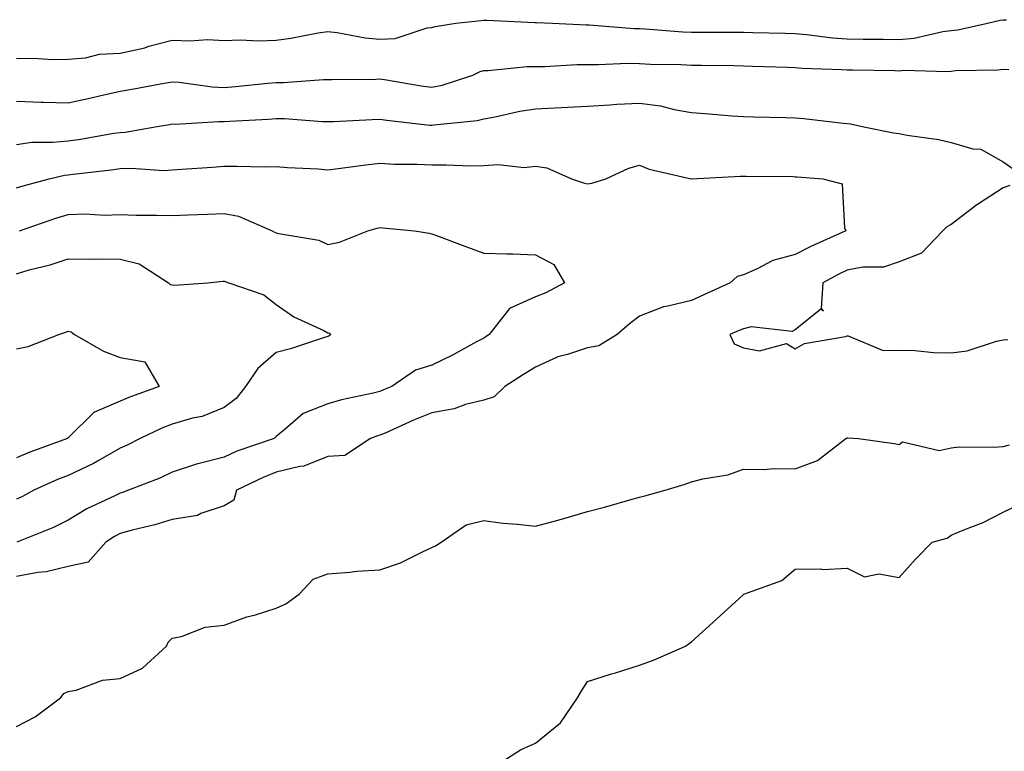
# Model space of a CAD drawing. Units: inches. Extents: x 913043 to 915683, y 7258298 to 7260938.
# Drawn here: x 914159 to 914348, y 7259962 to 7260103 of the extents above; entities that cross this region are included whole.
import ezdxf

# ---------------------------------------------------------------- set-up
doc = ezdxf.new("R2010")
doc.units = ezdxf.units.IN
doc.header["$MEASUREMENT"] = 0
doc.layers.add('Contour_91307258', color=7, linetype='Continuous', true_color=0xaa1876)

msp = doc.modelspace()

# ---------------------------------------------------------------- linework, layer by layer
at = {"layer": 'Contour_91307258'}
for points in [[(914158.05, 7260095.12, 3273), (914161.34, 7260095.21, 3273), (914165.06, 7260094.91, 3273), (914168.05, 7260095, 3273), (914171.38, 7260095.25, 3273), (914174.05, 7260095.92, 3273), (914178.05, 7260096.12, 3273), (914182.78, 7260097.19, 3273), (914183.59, 7260097.47, 3273), (914188.05, 7260098.67, 3273), (914191.46, 7260098.51, 3273), (914194.91, 7260098.78, 3273), (914198.05, 7260098.6, 3273), (914201.23, 7260098.74, 3273), (914204.67, 7260098.53, 3273), (914208.05, 7260098.66, 3273), (914210.92, 7260099.05, 3273), (914216.18, 7260100.05, 3273), (914218.05, 7260100.34, 3273), (914219.81, 7260100.15, 3273), (914225.24, 7260099.12, 3273), (914228.05, 7260098.87, 3273), (914230.97, 7260098.99, 3273), (914237.13, 7260101, 3273), (914238.05, 7260101.07, 3273), (914238.67, 7260101.3, 3273), (914242.66, 7260101.92, 3273), (914247.55, 7260102.42, 3273), (914248.05, 7260102.49, 3273), (914248.63, 7260102.5, 3273), (914257.9, 7260102.08, 3273), (914258.05, 7260102.08, 3273), (914258.2, 7260102.07, 3273), (914261.27, 7260101.92, 3273), (914267.76, 7260101.63, 3273), (914268.35, 7260101.63, 3273), (914277.04, 7260100.91, 3273), (914278.05, 7260100.89, 3273), (914279.13, 7260100.84, 3273), (914286.4, 7260100.27, 3273), (914288.05, 7260100.2, 3273), (914289.78, 7260100.18, 3273), (914296.31, 7260100.18, 3273), (914298.05, 7260100.16, 3273), (914299.86, 7260100.11, 3273), (914306.11, 7260099.98, 3273), (914308.05, 7260099.93, 3273), (914310.23, 7260099.73, 3273), (914315.23, 7260099.11, 3273), (914318.05, 7260098.88, 3273), (914321.12, 7260098.85, 3273), (914324.97, 7260098.83, 3273), (914328.05, 7260098.8, 3273), (914330.91, 7260099.06, 3273), (914336.43, 7260100.3, 3273), (914338.05, 7260100.48, 3273), (914339.35, 7260100.62, 3273), (914345.06, 7260101.92, 3273), (914347.49, 7260102.49, 3273), (914348.05, 7260102.55, 3273), (914348.72, 7260102.59, 3273)], [(914158.05, 7260086.9, 3272), (914162.84, 7260086.71, 3272), (914163.26, 7260086.71, 3272), (914168.05, 7260086.55, 3272), (914172.45, 7260087.53, 3272), (914174.05, 7260087.92, 3272), (914178.05, 7260088.84, 3272), (914180.66, 7260089.3, 3272), (914186.48, 7260090.35, 3272), (914188.05, 7260090.63, 3272), (914189.4, 7260090.56, 3272), (914195.77, 7260089.63, 3272), (914198.05, 7260089.56, 3272), (914200.25, 7260089.72, 3272), (914206.47, 7260090.34, 3272), (914208.05, 7260090.46, 3272), (914209.51, 7260090.46, 3272), (914217.21, 7260091.08, 3272), (914218.05, 7260091.08, 3272), (914218.87, 7260091.1, 3272), (914227.28, 7260091.16, 3272), (914228.05, 7260091.18, 3272), (914228.92, 7260091.05, 3272), (914235.98, 7260089.85, 3272), (914238.05, 7260089.57, 3272), (914240.02, 7260089.95, 3272), (914245.93, 7260091.92, 3272), (914247.38, 7260092.59, 3272), (914248.05, 7260092.78, 3272), (914248.93, 7260092.8, 3272), (914256.42, 7260093.55, 3272), (914258.05, 7260093.58, 3272), (914259.73, 7260093.6, 3272), (914265.99, 7260093.98, 3272), (914268.05, 7260093.99, 3272), (914270.08, 7260093.95, 3272), (914275.78, 7260094.19, 3272), (914278.05, 7260094.15, 3272), (914280.17, 7260094.05, 3272), (914286.01, 7260093.96, 3272), (914288.05, 7260093.86, 3272), (914289.98, 7260093.84, 3272), (914296.23, 7260093.74, 3272), (914298.05, 7260093.72, 3272), (914299.8, 7260093.67, 3272), (914306.54, 7260093.43, 3272), (914308.05, 7260093.39, 3272), (914309.4, 7260093.28, 3272), (914316.97, 7260093, 3272), (914318.05, 7260092.92, 3272), (914319.04, 7260092.91, 3272), (914327.19, 7260092.78, 3272), (914328.05, 7260092.77, 3272), (914328.98, 7260092.86, 3272), (914337.36, 7260092.61, 3272), (914338.05, 7260092.69, 3272), (914338.91, 7260092.79, 3272), (914347.07, 7260092.9, 3272), (914348.05, 7260093.03, 3272), (914349.15, 7260093.02, 3272)], [(914158.05, 7260078.57, 3271), (914161, 7260078.97, 3271), (914165.1, 7260078.97, 3271), (914168.05, 7260079.28, 3271), (914170.37, 7260079.6, 3271), (914176.85, 7260080.72, 3271), (914178.05, 7260080.89, 3271), (914179.03, 7260080.94, 3271), (914184.77, 7260081.92, 3271), (914187.56, 7260082.41, 3271), (914188.05, 7260082.5, 3271), (914188.6, 7260082.48, 3271), (914196.97, 7260083, 3271), (914198.05, 7260082.96, 3271), (914199.18, 7260083.05, 3271), (914206.53, 7260083.44, 3271), (914208.05, 7260083.56, 3271), (914209.69, 7260083.56, 3271), (914217, 7260082.97, 3271), (914218.05, 7260082.97, 3271), (914219.13, 7260083, 3271), (914226.59, 7260083.38, 3271), (914228.05, 7260083.42, 3271), (914229.36, 7260083.24, 3271), (914237.67, 7260082.29, 3271), (914238.05, 7260082.24, 3271), (914238.45, 7260082.32, 3271), (914246.8, 7260083.17, 3271), (914248.05, 7260083.47, 3271), (914249.93, 7260083.8, 3271), (914254.99, 7260084.98, 3271), (914258.05, 7260085.45, 3271), (914261.77, 7260085.63, 3271), (914264.23, 7260085.75, 3271), (914268.05, 7260085.94, 3271), (914272.33, 7260086.2, 3271), (914273.68, 7260086.29, 3271), (914278.05, 7260086.54, 3271), (914282.12, 7260085.99, 3271), (914284.7, 7260085.27, 3271), (914288.05, 7260084.68, 3271), (914290.67, 7260084.54, 3271), (914295.88, 7260084.1, 3271), (914298.05, 7260083.97, 3271), (914300.02, 7260083.88, 3271), (914306.22, 7260083.75, 3271), (914308.05, 7260083.68, 3271), (914309.67, 7260083.54, 3271), (914317.29, 7260082.67, 3271), (914318.05, 7260082.6, 3271), (914318.67, 7260082.54, 3271), (914321.25, 7260081.92, 3271), (914326.93, 7260080.8, 3271), (914328.05, 7260080.66, 3271), (914329.61, 7260080.36, 3271), (914335.61, 7260079.48, 3271), (914338.05, 7260078.95, 3271), (914342.23, 7260077.74, 3271), (914343.79, 7260077.66, 3271), (914348.05, 7260075.19, 3271), (914350.01, 7260073.88, 3271)], [(914158.05, 7260070.18, 3270), (914159.37, 7260070.6, 3270), (914164.34, 7260071.92, 3270), (914167.33, 7260072.63, 3270), (914168.05, 7260072.71, 3270), (914168.97, 7260072.84, 3270), (914176.32, 7260073.65, 3270), (914178.05, 7260073.9, 3270), (914180.13, 7260074, 3270), (914186.42, 7260073.55, 3270), (914188.05, 7260073.64, 3270), (914189.91, 7260073.78, 3270), (914195.78, 7260074.19, 3270), (914198.05, 7260074.35, 3270), (914200.53, 7260074.4, 3270), (914205.74, 7260074.23, 3270), (914208.05, 7260074.29, 3270), (914210.25, 7260074.12, 3270), (914216.14, 7260073.83, 3270), (914218.05, 7260073.69, 3270), (914220.03, 7260073.9, 3270), (914225.32, 7260074.65, 3270), (914228.05, 7260074.92, 3270), (914230.87, 7260074.74, 3270), (914235.21, 7260074.75, 3270), (914238.05, 7260074.6, 3270), (914240.79, 7260074.66, 3270), (914245.55, 7260074.42, 3270), (914248.05, 7260074.5, 3270), (914250.83, 7260074.69, 3270), (914255.84, 7260074.13, 3270), (914258.05, 7260074.37, 3270), (914260.19, 7260074.07, 3270), (914264.93, 7260071.92, 3270), (914267.26, 7260071.13, 3270), (914268.05, 7260071, 3270), (914268.88, 7260071.09, 3270), (914271.57, 7260071.92, 3270), (914275.98, 7260073.98, 3270), (914278.05, 7260074.56, 3270), (914279.93, 7260073.8, 3270), (914288.02, 7260071.95, 3270), (914288.05, 7260071.94, 3270), (914288.07, 7260071.94, 3270), (914297.51, 7260072.46, 3270), (914298.05, 7260072.45, 3270), (914298.57, 7260072.44, 3270), (914307.63, 7260072.35, 3270), (914308.05, 7260072.34, 3270), (914308.43, 7260072.3, 3270), (914313.37, 7260071.92, 3270), (914317.07, 7260070.94, 3270), (914317.51, 7260062.47, 3270), (914317.76, 7260061.92, 3270), (914311.06, 7260058.91, 3270), (914308.05, 7260057.37, 3270), (914303.75, 7260056.22, 3270), (914300.7, 7260054.57, 3270), (914298.05, 7260053.46, 3270), (914296.85, 7260053.12, 3270), (914295.51, 7260051.92, 3270), (914290.41, 7260049.56, 3270), (914288.05, 7260048.52, 3270), (914283.5, 7260047.37, 3270), (914282.67, 7260047.3, 3270), (914278.05, 7260045.45, 3270), (914276.03, 7260043.94, 3270), (914273.74, 7260041.92, 3270), (914270.24, 7260039.73, 3270), (914268.05, 7260039.36, 3270), (914264.21, 7260038.07, 3270), (914262.32, 7260037.65, 3270), (914258.05, 7260035.67, 3270), (914255.73, 7260034.23, 3270), (914252.13, 7260031.92, 3270), (914250.04, 7260029.94, 3270), (914248.05, 7260029.28, 3270), (914244.57, 7260028.44, 3270), (914242.38, 7260027.59, 3270), (914238.05, 7260026.87, 3270), (914234.55, 7260025.42, 3270), (914229.1, 7260022.96, 3270), (914228.05, 7260022.52, 3270), (914227.58, 7260022.39, 3270), (914226.23, 7260021.92, 3270), (914221.32, 7260018.65, 3270), (914218.05, 7260018.44, 3270), (914213.41, 7260016.57, 3270), (914212.65, 7260016.52, 3270), (914208.05, 7260015.4, 3270), (914205.55, 7260014.42, 3270), (914200.41, 7260011.92, 3270), (914199.95, 7260010.02, 3270), (914198.05, 7260008.95, 3270), (914193.59, 7260007.46, 3270), (914192.9, 7260007.07, 3270), (914188.05, 7260006.3, 3270), (914184.71, 7260005.27, 3270), (914180.37, 7260004.24, 3270), (914178.05, 7260003.6, 3270), (914176.94, 7260003.03, 3270), (914175.26, 7260001.92, 3270), (914171.89, 7259998.08, 3270), (914168.05, 7259997.22, 3270), (914163.76, 7259996.21, 3270), (914162.21, 7259996.08, 3270), (914158.05, 7259995.31, 3270)], [(914349.33, 7260070.64, 3271), (914348.05, 7260070.19, 3271), (914343.14, 7260067.01, 3271), (914343.03, 7260066.94, 3271), (914338.05, 7260063.15, 3271), (914337.26, 7260062.7, 3271), (914336.46, 7260061.92, 3271), (914332.35, 7260057.62, 3271), (914328.05, 7260055.91, 3271), (914325.03, 7260054.94, 3271), (914321.03, 7260054.91, 3271), (914318.05, 7260054.31, 3271), (914316.42, 7260053.54, 3271), (914313.37, 7260051.92, 3271), (914313.06, 7260046.93, 3271), (914313.5, 7260046.46, 3271), (914312.98, 7260046.85, 3271), (914308.05, 7260042.83, 3271), (914307.47, 7260042.5, 3271), (914299.52, 7260043.39, 3271), (914298.05, 7260043.06, 3271), (914297.26, 7260042.7, 3271), (914295.42, 7260041.92, 3271), (914296.28, 7260040.15, 3271), (914298.05, 7260039.35, 3271), (914301.17, 7260038.8, 3271), (914306.35, 7260040.22, 3271), (914308.05, 7260039.21, 3271), (914309.79, 7260040.18, 3271), (914317.7, 7260041.58, 3271), (914318.05, 7260041.7, 3271), (914318.26, 7260041.71, 3271), (914324.98, 7260038.85, 3271), (914328.05, 7260038.94, 3271), (914331.11, 7260038.85, 3271), (914334.63, 7260038.5, 3271), (914338.05, 7260038.41, 3271), (914341.17, 7260038.8, 3271), (914346.8, 7260040.67, 3271), (914348.05, 7260040.89, 3271), (914348.99, 7260040.98, 3271)], [(914158.68, 7260061.92, 3269), (914165.64, 7260064.33, 3269), (914168.05, 7260065.05, 3269), (914171.3, 7260065.16, 3269), (914175.02, 7260064.95, 3269), (914178.05, 7260065.08, 3269), (914181.09, 7260064.96, 3269), (914185.01, 7260064.96, 3269), (914188.05, 7260064.84, 3269), (914191.12, 7260064.99, 3269), (914194.87, 7260065.1, 3269), (914198.05, 7260065.26, 3269), (914200.84, 7260064.71, 3269), (914207.28, 7260061.92, 3269), (914207.78, 7260061.66, 3269), (914208.05, 7260061.56, 3269), (914208.58, 7260061.39, 3269), (914216.28, 7260060.14, 3269), (914218.05, 7260059.27, 3269), (914220.25, 7260059.72, 3269), (914225.72, 7260061.92, 3269), (914227.56, 7260062.41, 3269), (914228.05, 7260062.54, 3269), (914228.64, 7260062.51, 3269), (914234.73, 7260061.92, 3269), (914237.57, 7260061.44, 3269), (914238.05, 7260061.36, 3269), (914238.93, 7260061.03, 3269), (914244.91, 7260058.78, 3269), (914248.05, 7260057.64, 3269), (914252.51, 7260057.46, 3269), (914253.63, 7260057.5, 3269), (914258.05, 7260057.28, 3269), (914261.54, 7260055.41, 3269), (914263.58, 7260051.92, 3269), (914259.98, 7260050, 3269), (914258.05, 7260049.17, 3269), (914253.12, 7260046.99, 3269), (914253, 7260046.98, 3269), (914252.84, 7260046.71, 3269), (914249.11, 7260041.92, 3269), (914248.45, 7260041.52, 3269), (914248.05, 7260041.26, 3269), (914246.64, 7260040.5, 3269), (914242.03, 7260037.95, 3269), (914238.05, 7260036.01, 3269), (914234.89, 7260035.08, 3269), (914230.38, 7260031.92, 3269), (914228.72, 7260031.25, 3269), (914228.05, 7260030.95, 3269), (914226.75, 7260030.62, 3269), (914220.63, 7260029.34, 3269), (914218.05, 7260028.57, 3269), (914213.27, 7260026.7, 3269), (914209.81, 7260023.69, 3269), (914208.05, 7260022.27, 3269), (914207.9, 7260022.07, 3269), (914207.69, 7260021.92, 3269), (914200.53, 7260019.44, 3269), (914198.05, 7260018.34, 3269), (914193.22, 7260017.1, 3269), (914192.93, 7260017.05, 3269), (914188.05, 7260015.42, 3269), (914185.69, 7260014.27, 3269), (914179.64, 7260011.92, 3269), (914178.46, 7260011.51, 3269), (914178.05, 7260011.4, 3269), (914176.99, 7260010.86, 3269), (914171.59, 7260008.38, 3269), (914168.05, 7260006.16, 3269), (914165.23, 7260004.74, 3269), (914158.13, 7260001.92, 3269)], [(914158.05, 7260053.66, 3268), (914160.5, 7260054.37, 3268), (914164.58, 7260055.39, 3268), (914168.05, 7260056.51, 3268), (914172.59, 7260056.45, 3268), (914173.48, 7260056.49, 3268), (914178.05, 7260056.44, 3268), (914181.68, 7260055.55, 3268), (914187.33, 7260051.92, 3268), (914187.69, 7260051.57, 3268), (914188.05, 7260051.5, 3268), (914188.5, 7260051.47, 3268), (914194.94, 7260051.92, 3268), (914197.78, 7260052.19, 3268), (914198.05, 7260052.21, 3268), (914198.25, 7260052.13, 3268), (914198.95, 7260051.92, 3268), (914205.69, 7260049.56, 3268), (914208.05, 7260047.74, 3268), (914211.46, 7260045.33, 3268), (914217.26, 7260042.7, 3268), (914218.05, 7260042.29, 3268), (914218.33, 7260042.2, 3268), (914218.6, 7260041.92, 3268), (914218.28, 7260041.69, 3268), (914218.05, 7260041.57, 3268), (914217.56, 7260041.43, 3268), (914210.82, 7260039.15, 3268), (914208.05, 7260038.46, 3268), (914204.57, 7260035.4, 3268), (914202.18, 7260031.92, 3268), (914200.35, 7260029.63, 3268), (914198.05, 7260027.87, 3268), (914193.82, 7260026.16, 3268), (914191.96, 7260025.83, 3268), (914188.05, 7260024.68, 3268), (914186.06, 7260023.91, 3268), (914181.91, 7260021.92, 3268), (914179.37, 7260020.6, 3268), (914178.05, 7260020.05, 3268), (914173.67, 7260017.54, 3268), (914172.9, 7260017.07, 3268), (914168.05, 7260014.77, 3268), (914165.99, 7260013.98, 3268), (914161.43, 7260011.92, 3268), (914159.23, 7260010.74, 3268), (914158.05, 7260010.23, 3268)], [(914158.05, 7260039.15, 3267), (914160.32, 7260039.65, 3267), (914166.24, 7260041.92, 3267), (914167.6, 7260042.37, 3267), (914168.05, 7260042.57, 3267), (914168.58, 7260042.46, 3267), (914169.27, 7260041.92, 3267), (914174.86, 7260038.74, 3267), (914178.05, 7260037.48, 3267), (914182.79, 7260036.66, 3267), (914185.58, 7260031.92, 3267), (914180.01, 7260029.96, 3267), (914178.05, 7260029.09, 3267), (914173.09, 7260026.96, 3267), (914173.02, 7260026.95, 3267), (914168.05, 7260022.06, 3267), (914167.96, 7260022.01, 3267), (914167.92, 7260021.92, 3267), (914160.67, 7260019.3, 3267), (914158.05, 7260018.19, 3267)], [(914158.05, 7259966.44, 3270), (914161.69, 7259968.29, 3270), (914166.53, 7259971.92, 3270), (914167.22, 7259972.75, 3270), (914168.05, 7259973.18, 3270), (914169.54, 7259973.41, 3270), (914174.61, 7259975.36, 3270), (914178.05, 7259975.66, 3270), (914182.32, 7259977.64, 3270), (914186.99, 7259981.92, 3270), (914187.29, 7259982.68, 3270), (914188.05, 7259983.43, 3270), (914189.88, 7259983.75, 3270), (914194.4, 7259985.56, 3270), (914198.05, 7259985.91, 3270), (914202.43, 7259987.54, 3270), (914204.09, 7259987.96, 3270), (914208.05, 7259989.21, 3270), (914209.92, 7259990.05, 3270), (914212.53, 7259991.92, 3270), (914215.19, 7259994.78, 3270), (914218.05, 7259995.86, 3270), (914222.26, 7259996.13, 3270), (914223.61, 7259996.36, 3270), (914228.05, 7259996.61, 3270), (914232.03, 7259997.94, 3270), (914236.23, 7260000.09, 3270), (914238.05, 7260000.89, 3270), (914238.73, 7260001.24, 3270), (914239.85, 7260001.92, 3270), (914244.69, 7260005.28, 3270), (914248.05, 7260006.08, 3270), (914251.75, 7260005.62, 3270), (914254.57, 7260005.4, 3270), (914258.05, 7260005, 3270), (914262.33, 7260006.2, 3270), (914263.46, 7260006.51, 3270), (914268.05, 7260007.81, 3270), (914271.28, 7260008.7, 3270), (914276.2, 7260010.07, 3270), (914278.05, 7260010.58, 3270), (914279.1, 7260010.87, 3270), (914282.97, 7260011.92, 3270), (914286.86, 7260013.11, 3270), (914288.05, 7260013.53, 3270), (914290.27, 7260014.14, 3270), (914295.06, 7260014.92, 3270), (914298.05, 7260016.02, 3270), (914302.08, 7260015.94, 3270), (914303.86, 7260016.11, 3270), (914308.05, 7260016.05, 3270), (914312.3, 7260017.66, 3270), (914317.79, 7260021.92, 3270), (914317.98, 7260021.99, 3270), (914318.05, 7260022.01, 3270), (914318.15, 7260022.02, 3270), (914320.19, 7260021.92, 3270), (914327.07, 7260020.94, 3270), (914328.05, 7260020.73, 3270), (914328.7, 7260021.27, 3270), (914335.75, 7260019.62, 3270), (914338.05, 7260020.12, 3270), (914339.65, 7260020.32, 3270), (914346.36, 7260020.22, 3270), (914348.05, 7260020.39, 3270), (914349.28, 7260020.69, 3270)], [(914250.82, 7259959.15, 3269), (914255.15, 7259961.92, 3269), (914257.14, 7259962.83, 3269), (914258.05, 7259963.22, 3269), (914262.82, 7259967.15, 3269), (914266.12, 7259971.92, 3269), (914266.79, 7259973.18, 3269), (914268.05, 7259975.1, 3269), (914272.68, 7259976.55, 3269), (914273.24, 7259976.72, 3269), (914278.05, 7259978.24, 3269), (914280.74, 7259979.22, 3269), (914286.89, 7259981.92, 3269), (914287.59, 7259982.38, 3269), (914288.05, 7259982.76, 3269), (914292.86, 7259987.12, 3269), (914297.21, 7259991.09, 3269), (914298.05, 7259991.85, 3269), (914298.09, 7259991.88, 3269), (914298.13, 7259991.92, 3269), (914305.44, 7259994.53, 3269), (914308.05, 7259996.7, 3269), (914312.93, 7259996.8, 3269), (914313.32, 7259996.65, 3269), (914318.05, 7259996.9, 3269), (914321.38, 7259995.25, 3269), (914324.16, 7259995.82, 3269), (914328.05, 7259995.11, 3269), (914331.26, 7259998.71, 3269), (914334.38, 7260001.92, 3269), (914337.27, 7260002.7, 3269), (914338.05, 7260003.31, 3269), (914340.48, 7260004.34, 3269), (914344.25, 7260005.73, 3269), (914348.05, 7260007.74, 3269), (914350.93, 7260009.04, 3269)]]:
    msp.add_polyline3d(points, dxfattribs=at)

doc.saveas('drawing.dxf')
